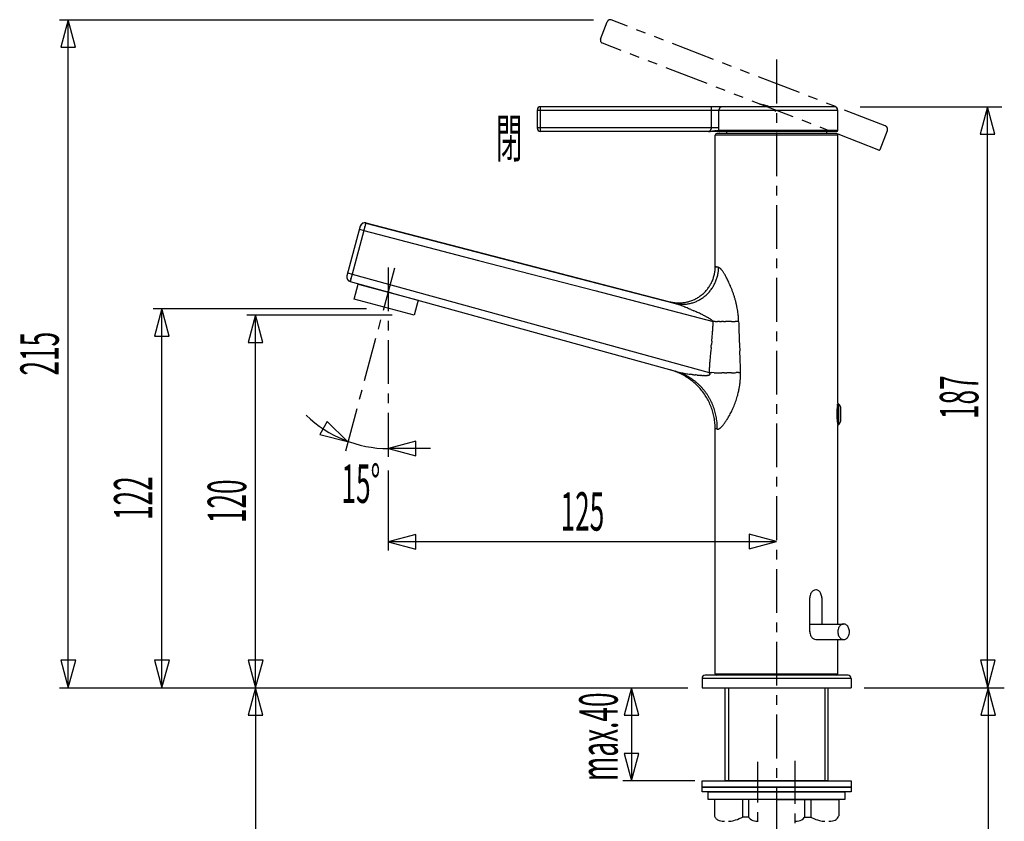
# Model space of a CAD drawing. Extents: x -105 to 315, y 0 to 297.
# Drawn here: x 10 to 89, y 162 to 226 of the extents above; entities that cross this region are included whole.
import ezdxf
from ezdxf.enums import TextEntityAlignment as Align

# ---------------------------------------------------------------- set-up
doc = ezdxf.new("R2010")
doc.units = 0
doc.linetypes.add('AIGENLINE001', pattern=[7.408375, 3.5278, -0.776115, 0.776115, -0.776115, 0.776115, -0.776115])
doc.linetypes.add('AIGENLINE003', pattern=[5.856145, 3.5278, -0.776115, 0.776115, -0.776115])
doc.layers.add('____', color=7, linetype='CONTINUOUS')
doc.layers.add('_________1', color=7, linetype='CONTINUOUS')
doc.styles.get("Standard").update_dxf_attribs({"font": 'TXT', "bigfont": 'EXTFONT.SHX'})

# ---------------------------------------------------------------- blocks, each defined once
blk = doc.blocks.new('AIGNBL02010003')
at = {"layer": '_________1', "color": 7, "linetype": 'AIGENLINE001'}
for p, q in [((56.9523, 224.927), (57.4932, 226.326)), ((79.8633, 217.945), (57.8166, 226.469)), ((79.3521, 215.999), (57.0956, 224.603)), ((69.7171, 219.723), (69.7047, 219.729)), ((69.9714, 219.645), (69.9345, 219.655)), ((70.0592, 219.623), (70.0134, 219.634)), ((70.1488, 219.6), (70.1047, 219.611)), ((70.4998, 219.501), (70.4816, 219.507)), ((70.4998, 219.501), (70.4971, 219.492)), ((70.4943, 219.473), (70.495, 219.463)), ((71.0583, 219.205), (71.0021, 219.06)), ((79.4489, 216.041), (80.0349, 217.557))]:
    blk.add_line(p, q, dxfattribs=at)
for centre, radius, start, end in [((57.731902, 226.222856), 0.25992, 70.971191, 156.715762), ((57.198147, 224.842319), 0.260015, 161.020679, 246.768347), ((69.867271, 220.120542), 0.424601, 249.289965, 251.216386), ((69.651111, 219.482395), 0.249163, 67.772456, 71.407763), ((69.800659, 219.851362), 0.148962, 248.210852, 254.919274), ((58.490923, 187.117948), 34.483559, 70.890751, 70.92225), ((69.531612, 218.923986), 0.816008, 70.838323, 72.291764), ((69.949077, 220.128466), 0.458767, 250.965302, 253.809566), ((69.916618, 219.958876), 0.287305, 250.594082, 255.550915), ((70.848621, 222.854146), 3.328426, 252.449209, 252.927522), ((69.730173, 219.131106), 0.559419, 72.210706, 75.371228), ((70.203639, 220.768553), 1.145455, 254.684462, 256.410705), ((70.79196, 222.786567), 3.246803, 255.360336, 256.125616), ((71.051486, 223.495227), 3.997555, 255.627842, 256.299694), ((70.598299, 221.215373), 1.676709, 254.449306, 256.019871), ((69.963868, 218.63152), 0.983917, 73.779695, 76.519612), ((71.404457, 223.798946), 4.380634, 254.566818, 255.206259), ((70.960313, 221.830993), 2.365638, 253.436069, 254.555873), ((69.849928, 217.780053), 1.834739, 73.556849, 74.820393), ((70.008281, 218.230547), 1.358064, 73.071133, 74.584533), ((70.597422, 220.12327), 0.624314, 251.925604, 254.796808), ((71.223422, 222.130477), 2.726545, 253.163487, 253.722393), ((70.33427, 219.044278), 0.485302, 72.328596, 75.083292), ((70.865168, 219.450933), 0.371465, 175.168509, 176.660219), ((70.35974, 219.433064), 0.138539, 8.534914, 12.448037), ((70.566378, 219.471974), 0.072087, 163.98161, 171.828838), ((70.355784, 219.40147), 0.150301, 16.565749, 20.304144), ((70.567661, 219.475709), 0.074725, 204.835552, 212.050338), ((70.578161, 219.476454), 0.084166, 208.684767, 215.326033), ((70.560903, 219.467821), 0.06516, 217.90824, 226.066215), ((70.558917, 219.461994), 0.059643, 223.555792, 232.469812), ((70.667233, 219.643412), 0.270619, 237.689281, 239.65336), ((70.550842, 219.443324), 0.039147, 238.705353, 252.047543), ((79.740088, 217.658602), 0.311797, 340.999592, 66.717479), ((79.37769, 216.071519), 0.077365, 250.664776, 336.957165)]:
    blk.add_arc(centre, radius, start, end, dxfattribs=at)
blk = doc.blocks.new('AIGNBL02010006')
at = {"layer": '_________1', "color": 7}
for p, q in [((29.187, 172.735), (28.5945, 170.524)), ((29.7796, 170.524), (29.187, 172.735)), ((29.187, 172.735), (29.187, 121.66)), ((28.5945, 170.524), (29.7796, 170.524)), ((28.6089, 123.872), (29.2015, 121.66)), ((29.7941, 123.872), (28.6089, 123.872)), ((29.2015, 121.66), (29.7941, 123.872))]:
    blk.add_line(p, q, dxfattribs=at)
blk = doc.blocks.new('AIGNBL02010007')
at = {"layer": '_________1', "color": 7}
for p, q in [((88.1554, 172.735), (87.5628, 170.524)), ((88.7479, 170.524), (88.1554, 172.735)), ((88.1554, 172.735), (88.1554, 95.2348)), ((87.5628, 170.524), (88.7479, 170.524)), ((87.5773, 97.4458), (88.1699, 95.2348)), ((88.7624, 97.4458), (87.5773, 97.4458)), ((88.1699, 95.2348), (88.7624, 97.4458))]:
    blk.add_line(p, q, dxfattribs=at)
blk = doc.blocks.new('AIGNBL02010008')
at = {"layer": '_________1', "color": 7}
for p, q in [((59.4321, 172.735), (58.8395, 170.524)), ((60.0246, 170.524), (59.4321, 172.735)), ((59.4321, 172.735), (59.4321, 165.235)), ((58.8395, 170.524), (60.0246, 170.524)), ((58.854, 167.446), (59.4465, 165.235)), ((60.0391, 167.446), (58.854, 167.446)), ((59.4465, 165.235), (60.0391, 167.446))]:
    blk.add_line(p, q, dxfattribs=at)

msp = doc.modelspace()

# ---------------------------------------------------------------- linework, layer by layer
at = {"layer": '_________1', "color": 7}
for p, q in [((13.4039, 226.485), (56.3804, 226.485)), ((14.104, 226.485), (13.5114, 224.274)), ((14.6965, 224.274), (14.104, 226.485)), ((14.104, 172.735), (14.104, 226.485)), ((13.5114, 224.274), (14.6965, 224.274)), ((51.868, 217.735), (51.868, 219.235)), ((76.0551, 219.185), (51.868, 219.185)), ((75.755, 219.485), (52.1181, 219.485)), ((52.1181, 217.485), (52.1181, 219.485)), ((65.8806, 217.785), (65.8806, 219.485)), ((66.4691, 217.785), (66.4691, 219.185)), ((76.0551, 217.56), (76.0551, 219.185)), ((77.8331, 219.485), (89.2475, 219.485)), ((88.1023, 219.485), (87.5098, 217.274)), ((88.6949, 217.274), (88.1023, 219.485)), ((88.1023, 172.735), (88.1023, 219.485)), ((66.4691, 217.785), (51.868, 217.785)), ((75.98, 217.485), (52.1181, 217.485)), ((65.6502, 217.485), (65.6367, 217.485)), ((65.6371, 217.485), (65.6522, 217.486)), ((65.6646, 217.485), (65.6502, 217.485)), ((65.6805, 217.486), (65.6646, 217.485)), ((65.8128, 217.493), (65.7849, 217.491)), ((65.8775, 217.5), (65.8434, 217.496)), ((66.0973, 217.526), (66.0522, 217.521)), ((66.1428, 217.531), (66.0973, 217.526)), ((76.0551, 217.205), (66.1804, 217.205)), ((66.1804, 206.621), (66.1804, 217.205)), ((66.2382, 217.541), (66.1897, 217.536)), ((66.2844, 217.545), (66.2382, 217.541)), ((75.93, 217.33), (66.3054, 217.33)), ((66.3915, 217.555), (66.3605, 217.552)), ((66.4184, 217.557), (66.3915, 217.555)), ((76.0551, 217.56), (66.4604, 217.56)), ((66.4656, 217.532), (66.4697, 217.523)), ((66.4697, 217.523), (66.4749, 217.515)), ((66.5042, 217.491), (66.5128, 217.488)), ((66.5128, 217.488), (66.5218, 217.486)), ((66.5218, 217.486), (66.5311, 217.485)), ((67.0881, 217.485), (67.0881, 217.33)), ((75.1473, 217.485), (75.1473, 217.33)), ((76.0551, 195.672), (76.0551, 217.205)), ((87.5098, 217.274), (88.6949, 217.274)), ((38.0434, 210.057), (38.0375, 210.033)), ((38.0599, 210.117), (38.0572, 210.107)), ((38.0617, 210.123), (38.0599, 210.117)), ((38.0623, 210.126), (38.0617, 210.123)), ((38.0685, 210.149), (38.0623, 210.126)), ((38.0623, 210.126), (46.2059, 208.007)), ((38.0685, 210.149), (62.5189, 203.79)), ((37.6121, 209.883), (36.5362, 205.868)), ((37.9021, 209.522), (36.962, 206.013)), ((37.5411, 209.619), (37.9021, 209.522)), ((37.9145, 209.569), (37.9021, 209.522)), ((37.9021, 209.522), (47.134, 207.12)), ((37.927, 209.615), (37.9145, 209.569)), ((37.9507, 209.707), (37.939, 209.661)), ((37.9735, 209.793), (37.9624, 209.75)), ((38.0224, 209.977), (38.0141, 209.945)), ((46.2059, 208.007), (54.4797, 205.855)), ((47.134, 207.12), (56.5016, 204.683)), ((36.6009, 206.11), (36.962, 206.013)), ((66.1139, 206.002), (66.1294, 206.079)), ((66.1294, 206.079), (66.1432, 206.157)), ((66.1432, 206.157), (66.1545, 206.234)), ((66.1545, 206.234), (66.1638, 206.313)), ((66.1638, 206.313), (66.1711, 206.391)), ((66.1711, 206.391), (66.1762, 206.47)), ((66.1762, 206.47), (66.1793, 206.548)), ((66.1793, 206.548), (66.1804, 206.621)), ((66.1804, 206.621), (66.1848, 206.621)), ((66.1848, 206.621), (66.1986, 206.618)), ((66.2517, 206.607), (66.2906, 206.598)), ((36.799, 205.412), (36.7987, 205.41)), ((36.7987, 205.41), (39.6244, 204.631)), ((36.8224, 205.499), (36.8162, 205.476)), ((36.8376, 205.555), (36.8293, 205.525)), ((36.8876, 205.74), (36.8762, 205.698)), ((36.9489, 205.966), (36.9365, 205.919)), ((36.962, 206.013), (65.6877, 198.093)), ((54.4797, 205.855), (62.8885, 203.667)), ((65.8093, 205.195), (65.8469, 205.265)), ((65.8469, 205.265), (65.882, 205.335)), ((65.882, 205.335), (65.9158, 205.406)), ((65.9158, 205.406), (65.9478, 205.478)), ((65.9478, 205.478), (65.9774, 205.551)), ((65.9774, 205.551), (66.0053, 205.624)), ((66.0053, 205.624), (66.0312, 205.699)), ((66.0312, 205.699), (66.0546, 205.774)), ((66.0546, 205.774), (66.0763, 205.849)), ((66.0763, 205.849), (66.0963, 205.925)), ((66.0963, 205.925), (66.1139, 206.002)), ((37.1215, 204.006), (37.445, 205.213)), ((37.445, 205.213), (42.2747, 203.919)), ((40.0957, 204.501), (62.9757, 198.192)), ((56.5016, 204.683), (66.0164, 202.208)), ((65.1665, 204.407), (65.2254, 204.459)), ((65.2254, 204.459), (65.2826, 204.513)), ((65.2826, 204.513), (65.3387, 204.568)), ((65.3387, 204.568), (65.3931, 204.625)), ((65.3931, 204.625), (65.4459, 204.683)), ((65.4459, 204.683), (65.4972, 204.743)), ((65.4972, 204.743), (65.5471, 204.804)), ((65.5471, 204.804), (65.595, 204.866)), ((65.595, 204.866), (65.6415, 204.929)), ((65.6415, 204.929), (65.686, 204.994)), ((65.686, 204.994), (65.729, 205.06)), ((65.729, 205.06), (65.77, 205.127)), ((65.77, 205.127), (65.8093, 205.195)), ((41.9512, 202.712), (37.1215, 204.006)), ((42.2747, 203.919), (41.9512, 202.712)), ((62.5189, 203.79), (62.5251, 203.788)), ((62.5189, 203.79), (62.5902, 203.772)), ((62.5251, 203.788), (62.5437, 203.782)), ((62.5437, 203.782), (62.574, 203.771)), ((62.574, 203.771), (62.616, 203.757)), ((62.5902, 203.772), (62.667, 203.756)), ((62.667, 203.756), (62.7442, 203.741)), ((62.7442, 203.741), (62.8217, 203.728)), ((62.8217, 203.728), (62.8999, 203.718)), ((62.8999, 203.718), (62.9781, 203.709)), ((62.9781, 203.709), (63.0567, 203.703)), ((63.0567, 203.703), (63.1352, 203.698)), ((63.1352, 203.698), (63.2138, 203.696)), ((63.2138, 203.696), (63.2923, 203.696)), ((63.2923, 203.696), (63.3709, 203.698)), ((63.3709, 203.698), (63.4494, 203.703)), ((63.4494, 203.703), (63.528, 203.709)), ((63.528, 203.709), (63.6062, 203.717)), ((63.6062, 203.717), (63.684, 203.728)), ((63.684, 203.728), (63.7619, 203.74)), ((63.7619, 203.74), (63.8391, 203.755)), ((63.8391, 203.755), (63.9162, 203.771)), ((63.9162, 203.771), (63.9924, 203.79)), ((63.9924, 203.79), (64.0682, 203.811)), ((64.0682, 203.811), (64.1436, 203.834)), ((64.1436, 203.834), (64.218, 203.859)), ((64.218, 203.859), (64.2921, 203.886)), ((64.2921, 203.886), (64.3651, 203.915)), ((64.3651, 203.915), (64.4375, 203.946)), ((64.4375, 203.946), (64.5091, 203.979)), ((64.5091, 203.979), (64.5798, 204.013)), ((64.5798, 204.013), (64.6497, 204.05)), ((64.6497, 204.05), (64.7183, 204.088)), ((64.7183, 204.088), (64.7858, 204.128)), ((64.7858, 204.128), (64.8523, 204.17)), ((64.8523, 204.17), (64.9177, 204.214)), ((64.9177, 204.214), (64.9815, 204.26)), ((64.9815, 204.26), (65.0445, 204.307)), ((65.0445, 204.307), (65.1062, 204.356)), ((65.1062, 204.356), (65.1665, 204.407)), ((20.9418, 203.235), (38.1178, 203.235)), ((21.6419, 203.235), (21.0497, 201.024)), ((22.2344, 201.024), (21.6419, 203.235)), ((21.6419, 172.735), (21.6419, 203.235)), ((28.4801, 202.735), (40.1718, 202.735)), ((29.1801, 202.735), (28.5876, 200.524)), ((29.7727, 200.524), (29.1801, 202.735)), ((29.1801, 172.735), (29.1801, 202.735)), ((66.1862, 202.204), (66.0164, 202.208)), ((67.1798, 202.194), (67.0192, 202.194)), ((67.3372, 202.195), (67.1798, 202.194)), ((68.0641, 202.21), (67.9277, 202.206)), ((21.0497, 201.024), (22.2344, 201.024)), ((28.5876, 200.524), (29.7727, 200.524)), ((65.902, 200.614), (65.8758, 200.362)), ((68.1138, 200.722), (68.1561, 199.848)), ((65.8479, 200.097), (65.82, 199.83)), ((62.6736, 198.274), (62.5868, 198.299)), ((62.7828, 198.24), (62.6736, 198.274)), ((62.8913, 198.203), (62.7828, 198.24)), ((62.9988, 198.163), (62.8913, 198.203)), ((63.1056, 198.122), (62.9988, 198.163)), ((63.2114, 198.077), (63.1056, 198.122)), ((63.3157, 198.031), (63.2114, 198.077)), ((63.4194, 197.982), (63.3157, 198.031)), ((63.5218, 197.93), (63.4194, 197.982)), ((63.623, 197.876), (63.5218, 197.93)), ((63.723, 197.82), (63.623, 197.876)), ((63.8215, 197.761), (63.723, 197.82)), ((63.9183, 197.7), (63.8215, 197.761)), ((64.0141, 197.637), (63.9183, 197.7)), ((64.1081, 197.572), (64.0141, 197.637)), ((64.2011, 197.504), (64.1081, 197.572)), ((64.2921, 197.435), (64.2011, 197.504)), ((64.3813, 197.363), (64.2921, 197.435)), ((64.4692, 197.289), (64.3813, 197.363)), ((65.0986, 197.863), (65.0169, 197.867)), ((65.3012, 197.857), (65.2402, 197.858)), ((65.5306, 197.865), (65.4934, 197.862)), ((65.758, 197.95), (65.7539, 197.942)), ((66.1028, 198.081), (65.8954, 198.086)), ((67.3104, 198.073), (67.1157, 198.072)), ((67.5009, 198.076), (67.3104, 198.073)), ((64.555, 197.214), (64.4692, 197.289)), ((64.639, 197.136), (64.555, 197.214)), ((64.7217, 197.056), (64.639, 197.136)), ((64.802, 196.975), (64.7217, 197.056)), ((64.8805, 196.891), (64.802, 196.975)), ((64.9573, 196.806), (64.8805, 196.891)), ((65.0318, 196.719), (64.9573, 196.806)), ((65.1041, 196.63), (65.0318, 196.719)), ((65.1747, 196.54), (65.1041, 196.63)), ((65.2429, 196.448), (65.1747, 196.54)), ((65.3091, 196.354), (65.2429, 196.448)), ((65.3732, 196.259), (65.3091, 196.354)), ((65.4348, 196.163), (65.3732, 196.259)), ((65.4944, 196.065), (65.4348, 196.163)), ((65.5516, 195.965), (65.4944, 196.065)), ((65.6064, 195.865), (65.5516, 195.965)), ((65.6591, 195.763), (65.6064, 195.865)), ((65.7091, 195.66), (65.6591, 195.763)), ((65.7566, 195.556), (65.7091, 195.66)), ((65.8021, 195.45), (65.7566, 195.556)), ((65.8448, 195.344), (65.8021, 195.45)), ((65.8851, 195.237), (65.8448, 195.344)), ((65.923, 195.129), (65.8851, 195.237)), ((65.9581, 195.019), (65.923, 195.129)), ((65.9909, 194.91), (65.9581, 195.019)), ((76.0038, 195.348), (75.9976, 195.296)), ((76.0175, 195.449), (76.0175, 194.02)), ((76.0551, 195.672), (76.0548, 195.67)), ((76.0926, 195.584), (76.0926, 193.885)), ((76.2925, 194.285), (76.2925, 195.184)), ((34.9442, 194.148), (34.3606, 193.117)), ((36.5768, 192.543), (34.9442, 194.148)), ((66.0212, 194.799), (65.9909, 194.91)), ((66.0488, 194.688), (66.0212, 194.799)), ((66.0739, 194.576), (66.0488, 194.688)), ((66.0963, 194.464), (66.0739, 194.576)), ((66.1159, 194.351), (66.0963, 194.464)), ((66.1332, 194.237), (66.1159, 194.351)), ((66.1476, 194.124), (66.1332, 194.237)), ((75.9655, 194.801), (75.9652, 194.735)), ((75.9652, 194.735), (75.9655, 194.668)), ((75.9669, 194.867), (75.9655, 194.801)), ((75.9807, 194.347), (75.9859, 194.287)), ((75.9976, 194.174), (76.0038, 194.121)), ((66.1593, 194.01), (66.1476, 194.124)), ((66.1686, 193.896), (66.1593, 194.01)), ((66.1752, 193.781), (66.1686, 193.896)), ((66.179, 193.667), (66.1752, 193.781)), ((66.1804, 193.559), (66.179, 193.667)), ((66.1804, 173.86), (66.1804, 193.559)), ((76.0038, 194.121), (76.0103, 194.072)), ((76.0169, 194.026), (76.0231, 193.984)), ((76.0293, 193.945), (76.0348, 193.911)), ((76.0548, 193.8), (76.0551, 193.797)), ((76.0551, 177.866), (76.0551, 193.797)), ((34.3606, 193.117), (36.5768, 192.543)), ((42.0911, 192.565), (39.8796, 191.972)), ((42.0911, 191.38), (42.0911, 192.565)), ((39.8796, 191.972), (42.0911, 191.38)), ((43.2655, 191.972), (39.8796, 191.972)), ((39.8679, 190.202), (39.8679, 183.774)), ((42.0794, 185.067), (39.8679, 184.474)), ((42.0794, 183.882), (42.0794, 185.067)), ((71.1179, 184.489), (68.9065, 185.081)), ((68.9065, 185.081), (68.9065, 183.896)), ((39.8679, 184.474), (42.0794, 183.882)), ((71.1179, 184.474), (39.8679, 184.474)), ((68.9065, 183.896), (71.1179, 184.489)), ((73.7906, 177.231), (73.7906, 179.965)), ((74.7542, 179.982), (74.7542, 177.86)), ((73.7906, 177.86), (76.5143, 177.86)), ((74.2712, 176.61), (76.5143, 176.61)), ((76.0551, 173.86), (76.0551, 176.6)), ((13.5259, 174.946), (14.1184, 172.735)), ((14.711, 174.946), (13.5259, 174.946)), ((14.1184, 172.735), (14.711, 174.946)), ((21.0638, 174.946), (21.6564, 172.735)), ((22.2489, 174.946), (21.0638, 174.946)), ((21.6564, 172.735), (22.2489, 174.946)), ((28.6021, 174.946), (29.1946, 172.735)), ((29.7872, 174.946), (28.6021, 174.946)), ((29.1946, 172.735), (29.7872, 174.946)), ((87.5242, 174.946), (88.1168, 172.735)), ((88.7094, 174.946), (87.5242, 174.946)), ((88.1168, 172.735), (88.7094, 174.946)), ((76.8675, 173.735), (65.3677, 173.735)), ((66.1804, 173.86), (76.0551, 173.86)), ((65.1179, 173.485), (65.1179, 172.735)), ((77.1176, 173.485), (65.1179, 173.485)), ((77.1176, 173.485), (77.1176, 172.735)), ((13.4184, 172.735), (63.9631, 172.735)), ((65.1179, 172.735), (77.1176, 172.735)), ((66.9931, 165.235), (66.9931, 172.735)), ((66.9931, 172.735), (75.2427, 172.735)), ((67.2428, 172.735), (67.2428, 165.235)), ((74.993, 172.735), (74.993, 165.235)), ((75.2427, 172.735), (75.2427, 165.235)), ((78.1797, 172.735), (89.4452, 172.735)), ((64.5343, 165.235), (58.732, 165.235)), ((65.1179, 164.735), (65.1179, 165.235)), ((65.1179, 165.235), (77.1179, 165.235)), ((75.2427, 165.235), (66.9931, 165.235)), ((77.1179, 165.235), (77.1179, 164.735)), ((65.1179, 164.36), (65.1179, 164.735)), ((65.1179, 164.735), (77.1179, 164.735)), ((77.1179, 164.735), (65.1179, 164.735)), ((77.1179, 164.36), (65.1179, 164.36)), ((65.6178, 163.735), (65.6178, 164.36)), ((65.6178, 164.36), (76.618, 164.36)), ((76.618, 164.36), (76.618, 163.735)), ((77.1179, 164.735), (77.1179, 164.36)), ((76.618, 163.735), (65.6178, 163.735)), ((71.1179, 163.735), (66.118, 163.735)), ((66.118, 163.735), (66.118, 162.427)), ((68.368, 163.735), (68.368, 162.322)), ((68.8679, 163.735), (68.8679, 162.322)), ((71.1179, 163.735), (76.1178, 163.735)), ((73.3679, 163.735), (73.3679, 162.322)), ((73.8678, 163.735), (73.8678, 162.322)), ((76.1178, 163.735), (76.1178, 162.427)), ((68.8679, 162.322), (68.368, 162.322)), ((73.3679, 162.322), (73.8678, 162.322))]:
    msp.add_line(p, q, dxfattribs=at)
at = {"layer": '_________1', "color": 7, "linetype": 'AIGENLINE003'}
for p, q in [((71.1179, 223.277), (71.1179, 158.525)), ((40.3682, 206.485), (36.4073, 191.704)), ((39.8679, 206.558), (39.8679, 191.118)), ((69.6179, 134.217), (69.6179, 166.764)), ((72.6179, 93.116), (72.6179, 166.858))]:
    msp.add_line(p, q, dxfattribs=at)
at = {"layer": '_________1', "color": 7}
for centre, radius, start, end in [((52.118079, 219.235205), 0.250116, 90, 179.99997), ((66.703492, 219.18766), 0.234445, 173.756785, 180.588966), ((66.934142, 219.168285), 0.465871, 171.098495, 174.472943), ((66.772628, 219.185583), 0.303729, 164.403281, 169.607448), ((66.667749, 219.223304), 0.192741, 158.554788, 166.821883), ((66.698099, 219.219543), 0.222495, 153.470852, 160.511374), ((66.786883, 219.188343), 0.316084, 150.62664, 155.599458), ((67.099918, 218.97617), 0.693656, 145.794271, 148.035991), ((66.780368, 219.186462), 0.311213, 139.765802, 144.740556), ((67.471849, 218.54192), 1.256237, 136.471048, 137.694052), ((66.822231, 219.125501), 0.384091, 128.835988, 132.844698), ((66.781438, 219.171503), 0.32269, 123.62861, 128.316136), ((66.736296, 219.242688), 0.238426, 117.605999, 124.069638), ((66.730972, 219.258358), 0.222087, 111.498329, 118.262379), ((66.809993, 219.059607), 0.43597, 108.121978, 111.588427), ((66.775815, 219.116706), 0.371364, 101.852817, 105.849998), ((66.74029, 219.290936), 0.193556, 94.316884, 102.154333), ((66.75133, 219.246677), 0.238643, 89.945173, 96.160572), ((75.755028, 219.185251), 0.30007, 0.00001, 89.99998), ((52.127714, 217.745194), 0.259943, 182.203343, 267.875661), ((65.629591, 217.61871), 0.134169, 279.710519, 287.280965), ((65.640633, 217.596957), 0.110193, 285.158534, 295.487755), ((65.662075, 218.161366), 0.675842, 271.55985, 273.021389), ((65.63257, 217.63793), 0.151004, 291.556076, 299.982593), ((65.692498, 217.890319), 0.403889, 270.737569, 273.427581), ((65.587757, 217.73494), 0.257608, 297.832877, 303.26228), ((66.194409, 208.139098), 9.360255, 92.799051, 92.925739), ((65.604908, 217.71304), 0.229901, 302.681783, 309.263003), ((65.722282, 217.924527), 0.4366, 271.973372, 274.963106), ((65.613122, 217.714328), 0.225814, 307.442065, 314.386712), ((65.703564, 218.482467), 0.994509, 273.256236, 274.688775), ((65.567774, 217.779809), 0.304624, 311.866159, 317.137428), ((65.231695, 218.077036), 0.753229, 317.95529, 320.07307), ((65.579781, 217.777843), 0.294331, 321.248, 326.481254), ((65.889632, 216.81013), 0.687534, 93.853518, 96.419218), ((65.604256, 217.77238), 0.271058, 324.586795, 330.123931), ((65.461994, 217.851934), 0.434046, 330.37243, 333.668628), ((65.595764, 217.785844), 0.28484, 333.648026, 338.427002), ((63.831321, 218.401943), 2.15355, 340.444653, 341.056299), ((65.562877, 217.79414), 0.318717, 343.349455, 347.25591), ((65.701001, 217.765831), 0.177774, 346.334579, 353.221086), ((65.609081, 217.787003), 0.271741, 351.075426, 355.392226), ((66.240551, 214.320908), 3.199652, 95.825781, 96.514548), ((65.720632, 217.780748), 0.160071, 354.4162, 1.700827), ((65.826396, 218.422042), 0.92235, 275.56079, 278.234084), ((66.507479, 213.013329), 4.529266, 96.36073, 96.961852), ((65.195454, 224.136545), 6.671218, 276.975956, 277.378554), ((66.299731, 216.323113), 1.217944, 95.185118, 97.402757), ((66.310273, 217.20014), 0.130006, 92.141232, 177.858738), ((66.020692, 220.594193), 3.060202, 274.943532, 275.707967), ((66.408747, 216.701418), 0.851868, 93.244216, 95.638245), ((66.680178, 214.763642), 2.805341, 94.880646, 95.353963), ((66.501416, 216.865897), 0.6955, 93.377065, 94.942198), ((66.544758, 217.561363), 0.08432, 180.798112, 187.37316), ((63.540409, 217.784631), 2.928651, 355.60473, 0.016991), ((66.549647, 217.561371), 0.089171, 186.975028, 193.274353), ((66.548655, 217.561258), 0.08818, 193.350972, 199.657786), ((66.592349, 217.604468), 0.147806, 217.39101, 221.187834), ((66.523904, 217.547747), 0.058993, 223.50659, 232.519014), ((66.533824, 217.558344), 0.073452, 231.408148, 238.942901), ((66.525574, 217.540275), 0.053765, 236.540258, 246.573911), ((75.925378, 217.200336), 0.129803, 2.058076, 87.941914), ((75.977499, 217.563041), 0.077652, 271.841734, 357.894847), ((37.978445, 209.745256), 0.389849, 77.572068, 162.881612), ((37.984316, 209.768756), 0.389512, 77.511467, 162.877627), ((37.232295, 210.206643), 0.822743, 343.802639, 345.915397), ((40.344343, 209.389574), 2.394844, 164.415942, 165.073784), ((37.444662, 210.232643), 0.624044, 343.626238, 345.529443), ((37.661939, 210.188405), 0.402768, 343.899044, 346.383731), ((37.894637, 210.145614), 0.167059, 341.854189, 346.643467), ((40.570631, 208.944195), 2.727557, 164.758774, 165.754064), ((39.347544, 209.356192), 1.440127, 164.111371, 165.913469), ((36.307942, 210.263023), 1.730524, 344.245973, 345.651591), ((39.305919, 209.495921), 1.364038, 163.932564, 165.642234), ((39.321478, 209.546064), 1.36612, 164.536444, 166.134597), ((38.583933, 209.774132), 0.594916, 163.29859, 166.767934), ((66.602345, 208.710503), 2.130945, 259.078771, 259.68194), ((66.454897, 207.646825), 1.059035, 257.222011, 258.936534), ((65.849265, 204.772249), 1.878501, 74.92599, 76.411847), ((65.425733, 203.25895), 3.449909, 73.724737, 74.670218), ((63.515669, 206.578373), 2.93565, 347.14704, 350.233098), ((65.875568, 204.734588), 1.907426, 72.328324, 74.273171), ((63.255543, 206.632617), 3.201221, 350.066115, 352.897041), ((63.260408, 206.621608), 3.195049, 353.08216, 355.918859), ((63.4939, 206.608699), 2.961232, 355.84648, 358.903), ((66.398707, 206.369837), 0.190547, 63.451364, 72.945802), ((66.382291, 206.320926), 0.241744, 56.738278, 65.1525), ((66.232951, 206.086786), 0.519446, 52.573481, 57.129161), ((66.048174, 205.872187), 0.802329, 48.021323, 51.408175), ((66.129342, 205.961795), 0.681426, 43.486081, 48.055406), ((65.853564, 205.68125), 1.074667, 40.878438, 44.219848), ((65.262178, 205.172771), 1.854593, 38.599268, 40.79887), ((64.79659, 204.819289), 2.439031, 36.342424, 38.265465), ((63.914135, 204.206256), 3.513251, 34.362618, 35.866867), ((64.565054, 204.638678), 2.731877, 32.381076, 34.581598), ((61.225012, 202.551212), 6.670547, 31.143738, 32.1588), ((36.916166, 205.781631), 0.38981, 167.124441, 252.457989), ((36.790707, 205.417299), 0.010038, 325.908301, 1.312622), ((36.857024, 205.407179), 0.057225, 160.282552, 169.580435), ((36.616661, 205.482562), 0.194741, 343.26462, 347.248257), ((36.990898, 205.397316), 0.189082, 161.99255, 167.084979), ((37.041543, 205.406825), 0.235605, 162.989447, 168.010183), ((36.35981, 205.634922), 0.48214, 343.64752, 346.865357), ((37.721966, 205.33409), 0.911448, 163.910739, 165.996441), ((40.627618, 204.594456), 3.909412, 164.769327, 165.297197), ((35.660112, 205.962413), 1.243075, 344.081682, 345.85746), ((35.336867, 206.092005), 1.588872, 344.173788, 345.653508), ((38.190745, 205.405288), 1.345395, 163.723442, 165.609952), ((39.685741, 205.050205), 2.881053, 164.362162, 165.277947), ((40.379087, 204.905486), 3.588059, 164.368512, 165.121214), ((38.854832, 205.368021), 1.995852, 163.98085, 165.365278), ((35.328743, 206.440788), 1.688278, 343.666306, 345.32862), ((63.400656, 206.586592), 3.04804, 332.62326, 335.589452), ((63.215615, 206.668496), 3.250389, 335.622761, 338.406784), ((63.23843, 206.649011), 3.222019, 338.579658, 341.390104), ((63.66579, 206.51116), 2.773018, 341.271555, 344.541334), ((63.556069, 206.566515), 2.893625, 344.06399, 347.198007), ((61.226286, 202.608841), 6.63983, 29.575516, 30.723801), ((61.600979, 202.829804), 6.204901, 28.136147, 29.508707), ((55.791592, 199.823912), 12.745583, 26.992161, 27.736783), ((61.211265, 202.588061), 6.661723, 25.392735, 26.964412), ((58.329603, 201.213919), 9.854248, 24.262388, 25.4257), ((59.170674, 201.588544), 8.933528, 22.897286, 24.288516), ((45.853782, 226.99995), 23.220147, 254.438274, 254.738965), ((28.781163, 164.795128), 41.285043, 74.433883, 74.604051), ((48.640136, 236.28009), 32.907154, 254.525172, 254.737925), ((17.14656, 122.112496), 85.524796, 74.43492, 74.516842), ((63.518147, 206.472945), 2.886014, 314.883813, 317.980389), ((63.532838, 206.464739), 2.869609, 317.905765, 321.028562), ((62.659878, 207.15589), 3.983006, 321.196749, 323.451025), ((63.29507, 206.650628), 3.171957, 323.950257, 326.786661), ((63.323179, 206.625626), 3.13475, 326.887574, 329.766035), ((63.181007, 206.704711), 3.297407, 329.822695, 332.555724), ((58.358242, 201.246988), 9.814836, 21.537521, 22.888767), ((55.160526, 200.022154), 13.238974, 20.328315, 21.387772), ((58.191134, 201.183223), 9.99383, 18.671192, 20.122356), ((65.912475, 213.495176), 10.280671, 251.298138, 251.60597), ((61.3289, 199.593167), 4.357577, 71.219458, 72.097564), ((59.61646, 194.115518), 10.0959, 71.588297, 72.026659), ((82.028133, 261.704189), 61.111631, 251.666073, 251.748399), ((61.981461, 200.38246), 3.407555, 73.326046, 74.561784), ((63.547771, 206.255536), 2.671097, 255.711872, 258.946542), ((61.581529, 199.071334), 4.778308, 72.213443, 73.243056), ((63.630319, 205.982895), 2.390201, 281.017449, 284.660201), ((63.491646, 206.560307), 2.983935, 284.430241, 287.353705), ((63.549899, 206.349244), 2.765114, 287.506043, 290.671563), ((63.268033, 207.061141), 3.530702, 290.872991, 293.353399), ((63.505539, 206.457616), 2.88255, 293.774575, 296.819724), ((63.25591, 206.920855), 3.408615, 297.051179, 299.63725), ((63.65185, 206.220546), 2.60413, 299.684943, 303.07708), ((63.553546, 206.388563), 2.798584, 302.886153, 306.052004), ((63.004482, 207.1252), 3.717292, 306.212052, 308.598673), ((63.639666, 206.310888), 2.684638, 308.846228, 312.163504), ((63.392439, 206.595413), 3.061497, 312.018763, 314.933364), ((52.508277, 199.359686), 15.961651, 17.415451, 18.341938), ((57.385432, 201.001324), 10.817253, 15.480631, 16.850489), ((55.996374, 200.704368), 12.235471, 13.884879, 15.084585), ((63.57607, 206.457145), 2.874413, 259.163402, 262.170161), ((57.163202, 185.830596), 18.736532, 71.413461, 71.716626), ((61.793543, 199.603472), 4.206145, 69.856581, 71.398739), ((63.551139, 206.245008), 2.66086, 262.0797, 265.326683), ((61.633724, 198.918394), 4.905108, 69.357611, 70.859759), ((63.564402, 206.529835), 2.945838, 265.520941, 268.453504), ((58.861455, 191.369075), 12.947246, 69.010939, 69.654571), ((63.552774, 206.902079), 3.317703, 268.82774, 271.433904), ((55.018881, 181.467103), 23.568616, 68.512588, 68.911676), ((63.573313, 205.92169), 2.33711, 271.531967, 275.246878), ((58.723542, 190.777763), 13.548109, 67.888401, 68.667865), ((63.5353, 206.519216), 2.935657, 274.919213, 277.876299), ((49.842361, 168.936783), 37.125721, 67.5596, 67.87792), ((63.470749, 206.800393), 3.223127, 278.328025, 281.024535), ((59.33179, 191.835802), 12.338392, 66.618217, 67.697989), ((82.47204, 244.988803), 45.633312, 246.435038, 246.737659), ((56.072175, 183.889363), 20.925891, 65.80249, 66.400901), ((57.771308, 187.659025), 16.790994, 65.158381, 65.818603), ((53.110527, 177.785111), 27.709466, 64.631907, 64.990091), ((60.937733, 201.96451), 7.136199, 11.576889, 13.583527), ((60.567335, 201.872597), 7.517524, 9.841614, 11.696628), ((61.68847, 202.077434), 6.377884, 7.664685, 9.750053), ((62.333802, 202.142298), 5.729707, 5.765959, 7.882547), ((52.946985, 177.589821), 27.956065, 64.180931, 64.500526), ((50.662439, 173.436965), 32.690287, 63.500618, 63.746623), ((61.72025, 195.665139), 7.863589, 62.416156, 63.341223), ((63.721165, 199.412126), 3.616196, 61.215983, 63.025406), ((62.845351, 197.679322), 5.557009, 60.844082, 61.904345), ((63.503199, 198.859866), 4.205548, 59.569574, 60.83523), ((61.668904, 195.722158), 7.840079, 59.013352, 59.625201), ((63.812904, 199.354547), 3.622407, 57.316221, 58.506119), ((62.52005, 197.453769), 5.920688, 56.062368, 56.718881), ((64.393667, 200.297236), 2.515813, 53.914349, 55.309869), ((65.117174, 201.281725), 1.294078, 51.69989, 54.128427), ((64.745818, 200.842637), 1.868922, 49.585711, 51.108441), ((65.466546, 201.702582), 0.746977, 45.565603, 48.913338), ((65.752611, 201.983725), 0.346034, 40.338296, 46.797502), ((53.623652, 202.524217), 12.39676, 357.791439, 358.537012), ((67.045794, 244.482668), 42.287827, 268.835286, 269.064513), ((62.792414, -20.735347), 222.964294, 89.041071, 89.084368), ((67.015272, 241.762373), 39.567703, 269.288371, 269.530335), ((64.909139, -21.540896), 223.74399, 89.501362, 89.54371), ((67.017983, 240.136536), 37.942259, 269.75584, 270.001914), ((67.79327, 168.309686), 33.888693, 90.510666, 90.771045), ((67.050593, 234.236829), 32.042826, 270.787929, 271.055933), ((67.331408, 220.180552), 17.983774, 270.986689, 271.451081), ((70.323379, 110.509978), 91.727646, 91.496558, 91.584604), ((61.863177, 202.099335), 6.202269, 3.996019, 5.72406), ((63.512485, 202.195474), 4.550311, 2.12402, 4.235639), ((63.888904, 202.16566), 4.175485, 0.614872, 2.724294), ((100.369258, 202.652892), 32.308139, 180.784645, 182.028964), ((53.022426, 202.362503), 12.986559, 355.015381, 355.751916), ((56.808971, 202.152402), 9.195128, 355.30972, 356.308466), ((54.127294, 202.404352), 11.887723, 355.928823, 356.704205), ((56.533044, 202.303632), 9.480237, 356.476022, 357.460176), ((53.176721, 202.534662), 12.843763, 357.094055, 357.82171), ((123.594679, 203.398471), 55.54545, 181.949362, 182.762071), ((-45.584509, 211.797832), 112.046019, 354.271682, 354.391181), ((35.560621, 203.803498), 30.508057, 354.438605, 354.825923), ((50.08738, 202.49528), 15.922514, 354.800142, 355.457077), ((101.123111, 196.128099), 35.496698, 174.013414, 174.427576), ((-48.216184, 212.245377), 114.709206, 353.920586, 354.053647), ((-32.469477, 195.084913), 100.738267, 2.187082, 2.709948), ((76.948797, 198.027878), 11.249419, 175.229418, 176.112793), ((117.596193, 194.72517), 52.03075, 175.127029, 175.327654), ((136.827824, 192.773684), 71.359316, 174.715848, 174.877504), ((129.641015, 193.227839), 64.161567, 174.322771, 174.528637), ((20.734889, 197.275977), 47.489308, 0.989779, 1.995182), ((64.113976, 202.245633), 4.210333, 254.314881, 256.673401), ((61.864569, 194.142236), 4.199512, 71.715962, 74.657508), ((65.283901, 207.050751), 9.155781, 256.480453, 257.736701), ((61.346079, 192.66917), 5.760951, 69.276441, 71.415895), ((66.683432, 214.042077), 16.285267, 258.149727, 258.962224), ((80.747928, 197.64282), 15.066934, 177.627609, 178.289629), ((87.152442, 197.300433), 21.480269, 176.953953, 177.422258), ((87.06799, 197.228622), 21.399888, 176.279574, 176.749943), ((76.714869, 197.938752), 11.022569, 175.568136, 176.471089), ((61.71149, 193.721214), 4.647772, 66.239851, 68.900358), ((66.661905, 214.51338), 16.744101, 259.343294, 260.110067), ((61.557938, 193.43551), 4.971193, 63.456417, 65.946818), ((61.817044, 193.967341), 4.379634, 60.550544, 63.379645), ((65.727279, 209.298454), 11.446171, 260.235413, 261.231395), ((62.001306, 194.267557), 4.027636, 57.651701, 60.733351), ((65.481025, 207.385757), 9.518411, 260.941231, 262.019063), ((61.768037, 193.870712), 4.487735, 55.075954, 57.846649), ((35.400194, -11.587441), 211.511304, 82.141454, 82.185259), ((65.974882, 210.528962), 12.699802, 262.511044, 263.172108), ((61.776732, 193.891218), 4.465947, 52.22216, 55.016804), ((66.690115, 216.753258), 18.965009, 263.262233, 263.664521), ((61.265755, 193.242667), 5.291586, 49.793154, 52.151034), ((62.960196, 181.395172), 16.589876, 83.918044, 84.336681), ((66.193727, 213.422037), 15.600332, 264.571603, 264.974378), ((66.085351, 213.06219), 15.232566, 265.261887, 265.637571), ((65.587045, 206.354238), 8.506155, 265.54744, 266.157027), ((65.272767, 201.148418), 3.290301, 266.96558, 268.262552), ((65.26425, 199.732374), 1.874965, 267.210628, 269.264611), ((65.315809, 199.963964), 2.107486, 269.601867, 271.109893), ((65.333893, 201.352985), 3.496185, 270.372642, 271.197026), ((64.709345, 213.581869), 15.739772, 272.540182, 272.70464), ((65.403284, 199.051354), 1.192722, 272.343766, 274.333194), ((65.470249, 198.49801), 0.635739, 275.448119, 278.514014), ((65.494884, 198.452195), 0.587045, 276.797945, 279.822628), ((65.454579, 198.745518), 0.883005, 279.152563, 280.946152), ((65.552535, 198.244962), 0.372957, 280.773244, 284.625942), ((65.589011, 198.127118), 0.249783, 283.355629, 288.535179), ((65.448752, 198.606796), 0.74942, 287.044216, 288.593578), ((65.61096, 198.094429), 0.212294, 291.192912, 296.065858), ((65.353356, 197.734117), 0.490146, 44.168921, 46.98852), ((66.712581, 228.943061), 30.86756, 268.097308, 268.483084), ((65.664579, 197.998573), 0.102805, 292.694557, 301.548063), ((65.513546, 197.885669), 0.269661, 40.123052, 44.78733), ((65.65802, 198.020352), 0.124932, 298.884692, 305.419911), ((65.592225, 197.940086), 0.174667, 36.765961, 43.106796), ((65.66697, 198.008812), 0.110342, 305.105553, 311.730569), ((63.857096, 196.6618), 2.329818, 35.97799, 36.408417), ((65.706246, 197.966737), 0.052816, 310.314737, 322.231332), ((65.469504, 197.860465), 0.321609, 29.14011, 31.919295), ((65.715979, 197.965182), 0.044422, 316.116589, 328.494939), ((65.635051, 197.955014), 0.130989, 22.276667, 28.278772), ((65.668578, 197.969125), 0.094617, 14.804074, 22.065819), ((65.698321, 197.974742), 0.064767, 337.107572, 344.534417), ((65.716727, 197.979127), 0.045586, 5.264334, 18.114402), ((65.711666, 197.97229), 0.051265, 343.199154, 352.271301), ((65.650369, 197.966185), 0.113057, 3.967984, 8.712398), ((65.695648, 197.975075), 0.067514, 351.757292, 359.094866), ((66.579343, 218.432714), 20.35714, 268.658763, 269.240647), ((67.296579, 256.553529), 58.484497, 269.032997, 269.233838), ((67.108742, 256.119174), 58.047954, 269.413492, 269.613787), ((66.521606, 140.628763), 57.44411, 89.604658, 89.804649), ((66.984462, 216.652285), 18.580899, 269.794937, 270.404719), ((67.14021, 222.631076), 24.557741, 270.8415, 271.276422), ((67.389939, 213.851176), 15.774549, 271.079965, 271.740868), ((69.437953, 153.412661), 44.698785, 91.784653, 92.011319), ((66.647521, 236.9108), 38.846213, 272.062962, 272.315689), ((63.452881, 197.781768), 4.75325, 352.888888, 354.43073), ((62.414427, 197.922605), 5.800604, 354.041639, 355.285722), ((63.409567, 197.851509), 4.803, 355.155317, 356.651016), ((63.338442, 197.900061), 4.877041, 356.130404, 357.613984), ((61.839421, 197.983425), 6.378267, 357.426375, 358.581433), ((58.833767, 198.038071), 9.384373, 358.702195, 359.512108), ((61.479234, 197.993628), 6.73866, 359.698434, 0.87309), ((61.978002, 194.103435), 4.174427, 46.635056, 49.632404), ((61.691023, 193.78675), 4.601716, 44.020775, 46.744848), ((61.797888, 193.872252), 4.465472, 41.366096, 44.18474), ((61.79807, 193.870121), 4.466744, 38.567858, 41.388153), ((61.540508, 193.659808), 4.799243, 35.987128, 38.613964), ((62.018193, 197.908759), 6.190571, 346.441633, 348.059926), ((61.756261, 197.97233), 6.459994, 347.988929, 349.391208), ((61.785307, 197.976236), 6.432169, 349.309379, 350.612114), ((63.765071, 197.661392), 4.427581, 350.452852, 352.229707), ((59.851413, 198.246207), 8.384524, 351.885901, 352.786204), ((61.258105, 193.465745), 5.141789, 33.423466, 35.887797), ((62.072138, 193.998143), 4.169124, 30.437277, 33.478935), ((62.019988, 193.935483), 4.245921, 27.818386, 30.809796), ((61.290195, 193.538262), 5.076755, 25.42855, 27.939617), ((60.610592, 198.316049), 7.657225, 339.370571, 341.07728), ((60.201983, 198.440786), 8.084216, 341.180141, 342.815608), ((59.478882, 198.610369), 8.825291, 343.150773, 344.592021), ((60.806368, 198.211341), 7.439568, 344.838367, 346.364202), ((61.678426, 193.72559), 4.6457, 22.653083, 25.397973), ((61.709671, 193.724813), 4.617182, 20.037191, 22.811311), ((61.243627, 193.553626), 5.11367, 17.546195, 20.050013), ((61.427521, 193.610178), 4.921283, 14.956529, 17.563877), ((58.02183, 199.623357), 10.555316, 333.071511, 334.152889), ((60.022187, 198.607288), 8.312204, 334.444627, 335.886459), ((57.871831, 199.524163), 10.649582, 336.110561, 337.27709), ((58.122956, 199.308502), 10.335147, 337.842114, 339.080266), ((78.890975, 194.792245), 2.925032, 177.248498, 178.531577), ((78.041234, 194.865227), 2.073017, 176.353191, 178.13592), ((81.124665, 194.720876), 5.159648, 176.22617, 176.931353), ((78.909804, 194.879769), 2.93916, 175.263109, 176.47514), ((60.422419, 196.486416), 15.617935, 354.989914, 355.211902), ((81.128757, 194.68831), 5.166622, 173.866837, 174.50816), ((80.7571, 194.765172), 4.789021, 173.638805, 174.306096), ((70.083906, 196.159762), 5.975238, 352.193329, 352.669879), ((77.723665, 195.178013), 1.727343, 171.156431, 172.703067), ((62.258013, 197.495036), 13.910942, 351.519582, 351.694569), ((76.826508, 195.374934), 0.811035, 169.420414, 172.157495), ((70.708581, 196.401247), 5.392537, 350.635916, 351.003002), ((76.475306, 195.497425), 0.444672, 168.257731, 172.177417), ((76.489956, 195.522003), 0.454819, 168.405571, 171.666783), ((76.016373, 195.481641), 0.128035, 53.433833, 77.978378), ((76.525175, 195.537569), 0.486703, 168.520782, 171.034843), ((75.821717, 195.680675), 0.231164, 348.459593, 352.615764), ((75.803083, 195.700748), 0.25283, 348.644158, 351.339884), ((76.001419, 195.67879), 0.054068, 342.663885, 350.551122), ((75.785488, 195.181126), 0.50699, 0.380939, 52.70967), ((39.925202, 201.606594), 9.634432, 226.205322, 269.729078), ((60.556238, 193.405084), 5.816042, 12.482958, 14.693298), ((61.710991, 193.67255), 4.630789, 9.556885, 12.340121), ((61.765702, 193.649247), 4.580818, 7.14704, 9.957925), ((61.518311, 193.619996), 4.829927, 4.451806, 7.12621), ((63.403251, 196.60951), 4.377579, 324.047001, 325.684621), ((63.560134, 196.526561), 4.201288, 325.412821, 327.28674), ((61.856655, 197.652648), 6.243205, 327.040295, 328.420108), ((62.031798, 197.528976), 6.029249, 328.549703, 330.102787), ((62.223368, 197.453397), 5.825578, 329.808057, 331.53759), ((60.258398, 198.532331), 8.067251, 331.451984, 332.786255), ((81.777797, 194.75642), 5.812938, 180.867448, 181.51957), ((81.781506, 194.782427), 5.817393, 181.774664, 182.423187), ((128.407357, 197.02794), 52.497198, 182.720247, 182.790641), ((79.047491, 194.624074), 3.078831, 182.830343, 184.012135), ((81.08503, 194.746459), 5.119981, 183.782993, 184.478759), ((78.486259, 194.510481), 2.510402, 185.114266, 186.44201), ((78.520735, 194.469658), 2.540469, 185.439842, 186.690041), ((75.783363, 194.289064), 0.509122, 307.408161, 359.501229), ((66.183926, 193.554342), 0.005668, 73.605605, 129.014238), ((66.163835, 193.731442), 0.173028, 277.201626, 282.530006), ((66.220526, 193.407221), 0.156491, 87.551341, 97.029859), ((66.226013, 193.261373), 0.302198, 83.290846, 89.772676), ((66.224346, 193.169755), 0.393488, 78.468892, 84.608513), ((66.219989, 193.101462), 0.461369, 73.695635, 79.634136), ((61.150514, 193.580411), 5.199698, 2.088803, 4.572106), ((61.762331, 193.601094), 4.587535, 359.290359, 2.109162), ((66.3901, 193.708952), 0.169603, 256.154437, 265.828578), ((66.382491, 193.724244), 0.184507, 268.53178, 277.97213), ((66.373032, 193.767319), 0.228503, 278.823019, 287.254311), ((66.359103, 193.805996), 0.269577, 287.643313, 295.767576), ((66.268908, 193.996693), 0.480524, 295.568015, 300.789179), ((66.119823, 194.221266), 0.749874, 301.791536, 305.588611), ((66.031145, 194.327877), 0.888236, 306.238279, 309.879766), ((66.035781, 194.327666), 0.885108, 309.65822, 313.813223), ((65.784317, 194.622529), 1.272174, 312.791713, 316.050846), ((65.557326, 194.852759), 1.595403, 315.755646, 318.68897), ((65.24314, 195.161681), 2.035482, 317.995555, 320.567526), ((64.630435, 195.676417), 2.835677, 320.397841, 322.463485), ((64.568542, 195.750123), 2.929736, 322.057941, 324.272018), ((79.13851, 194.495232), 3.156737, 187.710072, 188.550171), ((84.851859, 195.395603), 8.941011, 189.086917, 189.335173), ((76.479252, 193.972384), 0.448674, 187.840069, 191.724783), ((76.784132, 193.998805), 0.753427, 188.979565, 190.948081), ((76.01652, 193.987162), 0.127686, 281.987523, 306.600267), ((76.413191, 193.911366), 0.372948, 188.58165, 191.862725), ((75.696647, 193.767608), 0.357905, 8.120301, 10.804342), ((75.965071, 193.796967), 0.088469, 6.153463, 13.862495), ((76.0149, 193.793257), 0.040348, 8.986989, 19.085495), ((74.635373, 179.960724), 0.844062, 153.022789, 179.966796), ((74.400005, 180.068011), 0.585742, 126.372693, 151.931268), ((74.278936, 180.214812), 0.39588, 91.117341, 124.863836), ((74.269584, 180.229873), 0.380747, 48.873108, 89.754443), ((74.15402, 180.077045), 0.572034, 22.733115, 50.222405), ((73.944361, 179.970381), 0.806812, 359.348898, 23.965894), ((76.866047, 177.235189), 0.817495, 152.972897, 179.958556), ((76.636372, 177.34076), 0.565024, 124.973418, 151.925787), ((76.52072, 177.48631), 0.379636, 90.964117, 123.261934), ((76.512654, 177.496), 0.369896, 48.881378, 89.74007), ((76.396917, 177.344883), 0.559984, 22.145194, 50.128443), ((76.194974, 177.244166), 0.785183, 359.388045, 23.397744), ((74.635875, 177.260042), 0.844564, 180.033317, 206.969042), ((74.400447, 177.152653), 0.586141, 208.050066, 233.602396), ((76.833411, 177.227508), 0.784903, 179.396087, 203.415619), ((76.632218, 177.127099), 0.560509, 202.169875, 230.131392), ((76.392744, 177.130411), 0.564532, 304.97104, 331.943983), ((76.161772, 177.236373), 0.81834, 333.002895, 359.958468), ((74.27897, 177.005369), 0.395642, 235.10608, 268.877006), ((76.516018, 176.975166), 0.369502, 228.858509, 269.738491), ((76.50807, 176.985346), 0.379729, 270.944883, 303.257158), ((65.377305, 173.475431), 0.2596, 92.130255, 177.869715), ((66.310268, 173.864762), 0.130001, 182.139064, 267.860966), ((75.925172, 173.864778), 0.130017, 272.145659, 357.854351), ((76.857821, 173.475087), 0.259943, 2.203323, 87.875641), ((66.334442, 162.464327), 0.219645, 189.799437, 199.977781), ((66.576857, 162.543999), 0.47476, 199.018942, 228.10579), ((66.707433, 162.675402), 0.659834, 227.284987, 252.332809), ((66.85208, 163.055822), 1.066445, 251.130751, 264.378391), ((66.918295, 163.567188), 1.581917, 263.805973, 270.187436), ((67.19245, 163.85273), 1.868129, 271.545436, 284.844237), ((66.751539, 165.406772), 3.483378, 285.30582, 295.624906), ((67.384655, 164.132842), 2.061033, 295.071722, 298.497252), ((69.164262, 162.50829), 0.350308, 212.218564, 220.606284), ((69.508478, 162.791208), 0.79583, 219.940727, 257.597785), ((69.577564, 163.003393), 1.018137, 256.365165, 270.389144), ((72.658237, 163.003393), 1.018137, 269.610875, 283.634855), ((72.727322, 162.791208), 0.79583, 282.402234, 320.059293), ((73.071538, 162.50829), 0.350308, 319.393736, 327.781456), ((74.876522, 164.183112), 2.117321, 241.548314, 244.882752), ((75.484261, 165.406772), 3.483378, 244.375113, 254.6942), ((75.043351, 163.85273), 1.868129, 255.155782, 268.454584), ((75.321346, 163.564726), 1.579455, 269.810448, 276.198938), ((75.388128, 163.049659), 1.060244, 275.616696, 288.918418), ((75.504971, 162.723964), 0.714276, 288.522635, 304.428838), ((75.645458, 162.546341), 0.488583, 302.616306, 341.249106), ((75.904658, 162.461707), 0.215958, 340.405911, 350.736744)]:
    msp.add_arc(centre, radius, start, end, dxfattribs=at)

# ---------------------------------------------------------------- block references
for name in ['AIGNBL02010003', 'AIGNBL02010006', 'AIGNBL02010008', 'AIGNBL02010007']:
    msp.add_blockref(name, (0, 0), dxfattribs=at)

# ---------------------------------------------------------------- texts
at = {"layer": '____', "color": 7, "width": 0.5}
for s, p in [('閉', (50.6511, 215.409)), ('15%%d', (39.2247, 187.606))]:
    msp.add_text(s, height=3.09234, dxfattribs=at).set_placement(p, align=Align.RIGHT)
for s, p in [('215', (13.3526, 199.61)), ('187', (87.3509, 196.11)), ('122', (20.8908, 187.985)), ('120', (28.4288, 187.735))]:
    msp.add_text(s, height=3.09234, rotation=90, dxfattribs=at).set_placement(p, align=Align.CENTER)
msp.add_text('125', height=3.09234, dxfattribs=at).set_placement((55.4929, 185.373), align=Align.CENTER)
msp.add_text('max.40', height=3.09234, rotation=90, dxfattribs=at).set_placement((58.3289, 172.35), align=Align.RIGHT)

doc.saveas('drawing.dxf')
